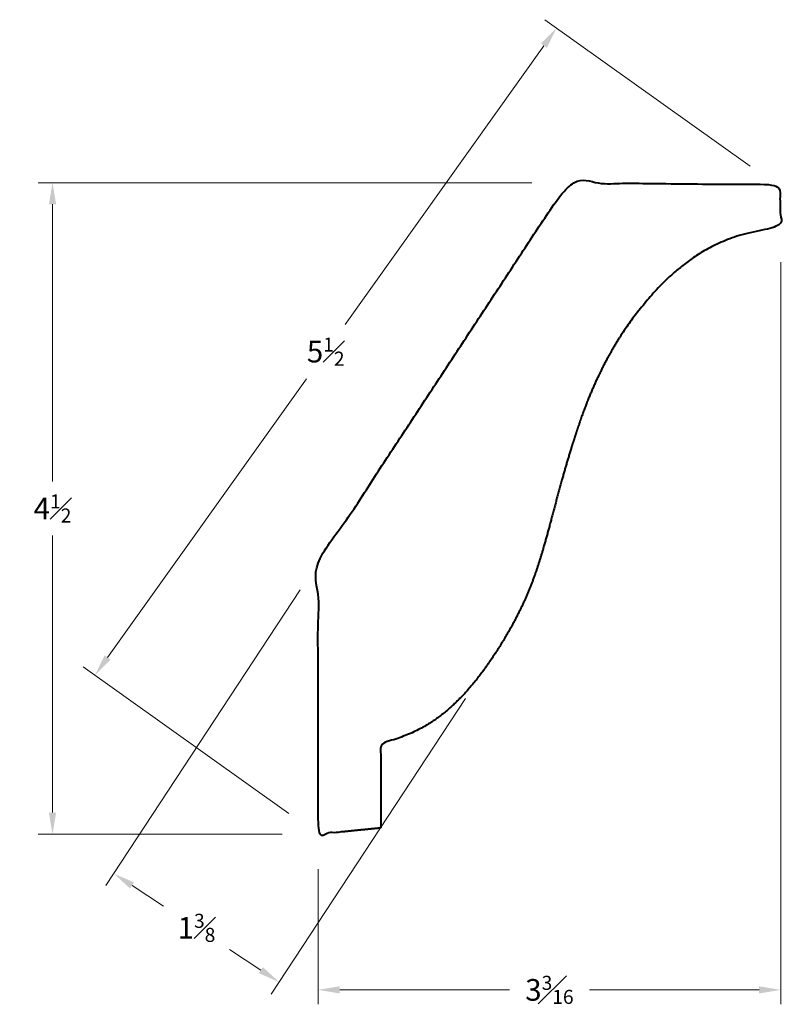
# Model space of a CAD drawing. Units: inches. Extents: x 1.3 to 6.58, y 1 to 7.83.
import ezdxf

# ---------------------------------------------------------------- set-up
doc = ezdxf.new("R2010")
doc.units = ezdxf.units.IN
doc.header["$MEASUREMENT"] = 0
doc.layers.get('0').update_dxf_attribs({"lineweight": 40})
doc.layers.add('DIMENSION', color=7, linetype='Continuous', lineweight=15)
doc.dimstyles.new('small trim', dxfattribs={"dimscale": 0, "dimtxt": 0.15, "dimasz": 0.15, "dimexe": 0.1, "dimexo": 0.25, "dimgap": 0.09, "dimtad": 0, "dimtih": 1, "dimtoh": 1, "dimdec": 4, "dimzin": 0, "dimdsep": 46, "dimlunit": 5, "dimtxsty": 'Standard', "dimcen": 0.09, "dimdle": 0.25, "dimclrd": 252, "dimclre": 252, "dimclrt": 256, "dimadec": 0, "dimazin": 0, "dimtfac": 0.65, "dimtdec": 4, "dimtmove": 2, "dimatfit": 1, "dimfxl": 1, "dimfrac": 1, "dimtolj": 1, "dimtzin": 0, "dimlwd": 9, "dimlwe": 9, "dimarcsym": 0})

# ---------------------------------------------------------------- blocks, each defined once
blk = doc.blocks.new('*D3943')
at = {"layer": 'Defpoints', "color": 0, "transparency": 16777216}
for p in [(1.5276, 6.6966), (5.0981, 6.6966), (3.3677, 2.1818)]:
    blk.add_point(p, dxfattribs=at)
at = {"layer": 'DIMENSION', "color": 252, "lineweight": 9, "transparency": 16777216}
for p, q in [((4.8481, 6.6966), (1.4276, 6.6966)), ((1.5276, 6.5466), (1.5276, 4.6267)), ((1.5276, 2.3318), (1.5276, 4.2517)), ((3.1177, 2.1818), (1.4276, 2.1818))]:
    blk.add_line(p, q, dxfattribs=at)
at = {"layer": 'DIMENSION', "color": 252, "transparency": 16777216}
for points in [[(1.5026, 6.5466), (1.5526, 6.5466), (1.5276, 6.6966)], [(1.5026, 2.3318), (1.5526, 2.3318), (1.5276, 2.1818)]]:
    blk.add_solid(points, dxfattribs=at)
at = {"layer": 'DIMENSION', "transparency": 16777216, "insert": (1.5276, 4.4392), "char_height": 0.15, "attachment_point": 5}
blk.add_mtext('\\A1;4{\\H0.65x;\\S1#2;}', dxfattribs=at)
blk = doc.blocks.new('*D3942')
at = {"layer": 'Defpoints', "color": 0, "transparency": 16777216}
for p in [(6.5719, 6.3953), (3.3677, 2.1911), (6.5719, 1.1039)]:
    blk.add_point(p, dxfattribs=at)
at = {"layer": 'DIMENSION', "color": 252, "lineweight": 9, "transparency": 16777216}
for p, q in [((6.5719, 6.1453), (6.5719, 1.0039)), ((3.3677, 1.9411), (3.3677, 1.0039)), ((3.5177, 1.1039), (4.6923, 1.1039)), ((6.4219, 1.1039), (5.2473, 1.1039))]:
    blk.add_line(p, q, dxfattribs=at)
at = {"layer": 'DIMENSION', "color": 252, "transparency": 16777216}
for points in [[(3.5177, 1.1289), (3.5177, 1.0789), (3.3677, 1.1039)], [(6.4219, 1.1289), (6.4219, 1.0789), (6.5719, 1.1039)]]:
    blk.add_solid(points, dxfattribs=at)
at = {"layer": 'DIMENSION', "transparency": 16777216, "insert": (4.9698, 1.1039), "char_height": 0.15, "attachment_point": 5}
blk.add_mtext('\\A1;3{\\H0.65x;\\S3#16;}', dxfattribs=at)
blk = doc.blocks.new('*D3944')
at = {"layer": 'Defpoints', "color": 0, "transparency": 16777216}
for p in [(6.5651, 6.6651), (1.8215, 3.2844), (3.3677, 2.1818)]:
    blk.add_point(p, dxfattribs=at)
at = {"layer": 'DIMENSION', "color": 252, "lineweight": 9, "transparency": 16777216}
for p, q in [((6.3616, 6.8103), (4.9375, 7.8259)), ((4.9319, 7.6457), (3.554, 5.7136)), ((1.9086, 3.4066), (3.2865, 5.3386)), ((3.1641, 2.3269), (1.7401, 3.3425))]:
    blk.add_line(p, q, dxfattribs=at)
at = {"layer": 'DIMENSION', "color": 252, "transparency": 16777216}
for points in [[(4.9115, 7.6602), (4.9522, 7.6312), (5.019, 7.7678)], [(1.8883, 3.4211), (1.929, 3.3921), (1.8215, 3.2844)]]:
    blk.add_solid(points, dxfattribs=at)
at = {"layer": 'DIMENSION', "transparency": 16777216, "insert": (3.4202, 5.5261), "char_height": 0.15, "attachment_point": 5}
blk.add_mtext('\\A1;5{\\H0.65x;\\S1#2;}', dxfattribs=at)
blk = doc.blocks.new('*D3945')
at = {"layer": 'Defpoints', "color": 0, "transparency": 16777216}
for p in [(3.3815, 4.0839), (4.5258, 3.3321), (3.0973, 1.1577)]:
    blk.add_point(p, dxfattribs=at)
at = {"layer": 'DIMENSION', "color": 252, "lineweight": 9, "transparency": 16777216}
for p, q in [((3.2443, 3.8749), (1.8981, 1.826)), ((4.3885, 3.1231), (3.0424, 1.0742)), ((2.0784, 1.8272), (2.2967, 1.6837)), ((2.9719, 1.2401), (2.7535, 1.3836))]:
    blk.add_line(p, q, dxfattribs=at)
at = {"layer": 'DIMENSION', "color": 252, "transparency": 16777216}
for points in [[(2.0921, 1.8481), (2.0646, 1.8063), (1.953, 1.9095)], [(2.9856, 1.261), (2.9582, 1.2192), (3.0973, 1.1577)]]:
    blk.add_solid(points, dxfattribs=at)
at = {"layer": 'DIMENSION', "transparency": 16777216, "insert": (2.5251, 1.5336), "char_height": 0.15, "attachment_point": 5}
blk.add_mtext('\\A1;1{\\H0.65x;\\S3#8;}', dxfattribs=at)

msp = doc.modelspace()

# ---------------------------------------------------------------- linework, layer by layer
msp.add_rational_spline([(3.79368, 2.22443), (3.79907, 2.22497), (3.8027, 2.22899), (3.80268, 2.2344), (3.80228, 2.42656), (3.80188, 2.61871), (3.80148, 2.81086), (4.04371, 2.87397), (4.31598, 3.0569), (4.5842, 3.40022), (4.81759, 3.80909), (4.94582, 4.21129), (5.05751, 4.65895), (5.1965, 5.10338), (5.31745, 5.386), (5.46512, 5.65106), (5.63827, 5.87877), (5.88607, 6.14685), (6.24184, 6.34867), (6.57208, 6.38916), (6.56961, 6.48688), (6.56715, 6.58459), (6.56468, 6.68231), (6.07582, 6.68706), (5.58697, 6.69182), (5.09811, 6.69657), (4.52129, 5.81863), (3.94448, 4.94068), (3.36766, 4.06274), (3.36766, 3.43575), (3.36766, 2.80875), (3.36766, 2.18176), (3.50967, 2.19598), (3.65168, 2.21021), (3.79368, 2.22443)], [1, 0.827206786415, 0.827206786415, 1, 1, 1, 1, 1, 1, 1, 1, 1, 1, 1, 1, 1, 1, 1, 1, 1, 1, 1, 1, 1, 1, 1, 1, 1, 1, 1, 1, 1, 1, 1, 1], degree=3, knots=[0, 0, 0, 0, 1.4730413, 1.4730413, 1.4730413, 2.4730413, 2.4730413, 2.4730413, 3.4730413, 4.4730413, 5.4730413, 6.4730413, 7.4730413, 8.4730413, 9.4730413, 10.4730413, 11.4730413, 12.4730413, 13.4730413, 13.4730413, 13.4730413, 14.4730413, 14.4730413, 14.4730413, 15.4730413, 15.4730413, 15.4730413, 16.4730413, 16.4730413, 16.4730413, 17.4730413, 17.4730413, 17.4730413, 18.4730413, 18.4730413, 18.4730413, 18.4730413])

# ---------------------------------------------------------------- dimensions: what is measured, and where the dimension line sits
at = {"layer": 'DIMENSION'}
for p1, p2, distance, picture, middle in [((6.56512, 6.66511), (3.36766, 2.18176), -1.89908, '*D3944', (3.42024, 5.52613)), ((3.38154, 4.08385), (4.52582, 3.33205), -2.60162, '*D3945', (2.52514, 1.53363))]:
    dim = msp.add_aligned_dim(p1=p1, p2=p2, distance=distance, dimstyle='small trim', override={"dimscale": 1, "dimpost": '\\X'}, dxfattribs=at)
    dim.commit()
    dim.dimension.update_dxf_attribs({"geometry": picture, "text_midpoint": middle})
dim = msp.add_linear_dim(base=(1.52757, 6.69657), p1=(3.36766, 2.18176), p2=(5.09811, 6.69657), angle=90, dimstyle='small trim', override={"dimscale": 1, "dimpost": '\\X'}, dxfattribs=at)
dim.commit()
dim.dimension.update_dxf_attribs({"geometry": '*D3943', "text_midpoint": (1.52757, 4.43917)})
dim = msp.add_linear_dim(base=(6.57192, 1.10385), p1=(3.36766, 2.19115), p2=(6.57192, 6.3953), dimstyle='small trim', override={"dimscale": 1, "dimpost": '\\X'}, dxfattribs=at)
dim.commit()
dim.dimension.update_dxf_attribs({"geometry": '*D3942', "text_midpoint": (4.96979, 1.10385)})

doc.saveas('drawing.dxf')
